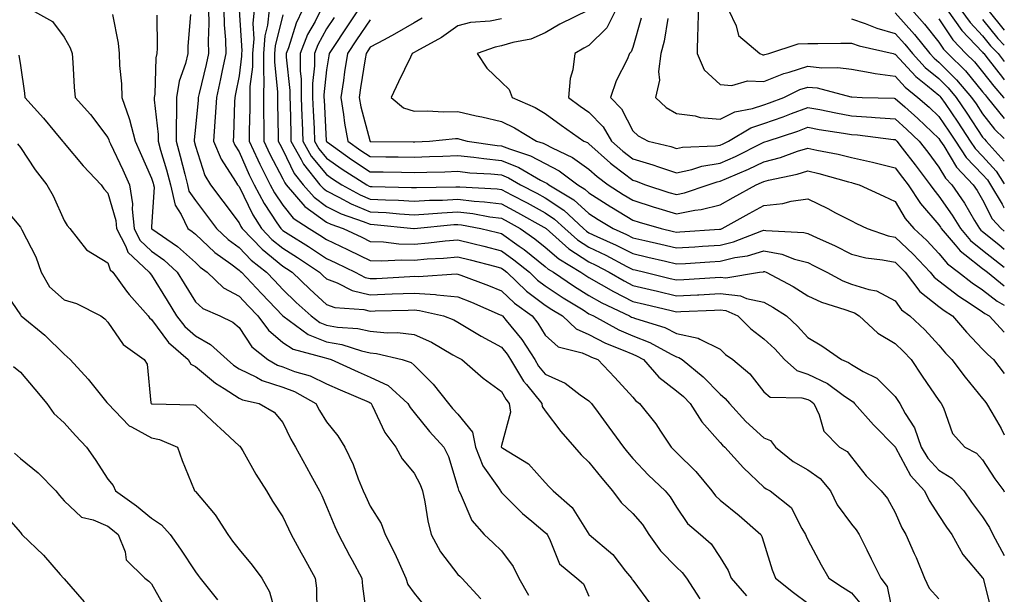
# Model space of a CAD drawing. Units: inches. Extents: x 1026563 to 1029203, y 7234538 to 7237178.
# Drawn here: x 1028978 to 1029203, y 7235158 to 7235290 of the extents above; entities that cross this region are included whole.
import ezdxf

# ---------------------------------------------------------------- set-up
doc = ezdxf.new("R2010")
doc.units = ezdxf.units.IN
doc.header["$MEASUREMENT"] = 0
doc.layers.add('Contour_10267234', color=7, linetype='Continuous', true_color=0x8f7a7d)

msp = doc.modelspace()

# ---------------------------------------------------------------- linework, layer by layer
at = {"layer": 'Contour_10267234'}
for points in [[(1028980.57, 7235291.92, 2947), (1028985.43, 7235289.29, 2947), (1028988.05, 7235285.7, 2947), (1028989.4, 7235283.27, 2947), (1028989.89, 7235281.92, 2947), (1028990.08, 7235279.9, 2947), (1028990.34, 7235274.21, 2947), (1028990.57, 7235271.92, 2947), (1028994.1, 7235267.98, 2947), (1028998.05, 7235262.77, 2947), (1028998.3, 7235262.17, 2947), (1028998.38, 7235261.92, 2947), (1028998.66, 7235261.31, 2947), (1029001.49, 7235255.36, 2947), (1029003.03, 7235251.92, 2947), (1029003.66, 7235247.53, 2947), (1029003.6, 7235246.37, 2947), (1029004.05, 7235241.92, 2947), (1029005.39, 7235239.27, 2947), (1029008.05, 7235236.73, 2947), (1029010.84, 7235234.72, 2947), (1029013.89, 7235231.92, 2947), (1029015.47, 7235229.35, 2947), (1029018.05, 7235225.15, 2947), (1029019.73, 7235223.6, 2947), (1029023.62, 7235221.92, 2947), (1029026.64, 7235220.51, 2947), (1029028.05, 7235219.25, 2947), (1029031, 7235214.88, 2947), (1029034.65, 7235211.92, 2947), (1029036.8, 7235210.67, 2947), (1029038.05, 7235210.25, 2947), (1029040.73, 7235209.25, 2947), (1029044.32, 7235208.19, 2947), (1029048.05, 7235206.37, 2947), (1029051.14, 7235205, 2947), (1029057.8, 7235202.17, 2947), (1029058.05, 7235202.07, 2947), (1029058.15, 7235202.02, 2947), (1029058.26, 7235201.92, 2947), (1029058.5, 7235201.47, 2947), (1029061.37, 7235195.24, 2947), (1029063.89, 7235191.92, 2947), (1029065.37, 7235189.24, 2947), (1029068.05, 7235185.95, 2947), (1029069.48, 7235183.34, 2947), (1029070, 7235181.92, 2947), (1029070.55, 7235179.43, 2947), (1029071.19, 7235175.06, 2947), (1029072, 7235171.92, 2947), (1029074.1, 7235167.96, 2947), (1029078.05, 7235162.78, 2947), (1029078.5, 7235162.37, 2947), (1029078.97, 7235161.92, 2947), (1029083.32, 7235157.2, 2947)], [(1028999.12, 7235290.85, 2948), (1029000.43, 7235284.3, 2948), (1029000.67, 7235281.92, 2948), (1029000.75, 7235279.22, 2948), (1029001.16, 7235275.03, 2948), (1029001.23, 7235271.92, 2948), (1029002.89, 7235267.08, 2948), (1029002.99, 7235266.86, 2948), (1029004.28, 7235261.92, 2948), (1029005.47, 7235259.34, 2948), (1029008.05, 7235253.42, 2948), (1029008.4, 7235252.26, 2948), (1029008.48, 7235251.92, 2948), (1029008.62, 7235251.35, 2948), (1029008.05, 7235242.29, 2948), (1029008.03, 7235241.94, 2948), (1029008.03, 7235241.91, 2948), (1029008.05, 7235241.9, 2948), (1029008.13, 7235241.84, 2948), (1029013.95, 7235237.83, 2948), (1029018.05, 7235234.11, 2948), (1029019.18, 7235233.05, 2948), (1029020.76, 7235231.92, 2948), (1029024.51, 7235228.38, 2948), (1029028.05, 7235226.44, 2948), (1029030.24, 7235224.12, 2948), (1029032.33, 7235221.92, 2948), (1029034.77, 7235218.63, 2948), (1029038.05, 7235215.83, 2948), (1029040.43, 7235214.29, 2948), (1029047.52, 7235212.45, 2948), (1029048.05, 7235212.23, 2948), (1029048.32, 7235212.18, 2948), (1029049.12, 7235211.92, 2948), (1029055.26, 7235209.14, 2948), (1029058.05, 7235207.93, 2948), (1029062.11, 7235205.98, 2948), (1029066.64, 7235201.92, 2948), (1029067.13, 7235201, 2948), (1029068.05, 7235199.87, 2948), (1029071.62, 7235195.48, 2948), (1029074.87, 7235191.92, 2948), (1029075.9, 7235189.76, 2948), (1029078.05, 7235182.68, 2948), (1029078.21, 7235182.07, 2948), (1029078.28, 7235181.92, 2948), (1029078.58, 7235181.4, 2948), (1029081.23, 7235175.1, 2948), (1029084.1, 7235171.92, 2948), (1029086.14, 7235170.02, 2948), (1029088.05, 7235168.21, 2948), (1029090.75, 7235164.62, 2948), (1029091.98, 7235161.92, 2948), (1029094.2, 7235158.08, 2948)], [(1029009.22, 7235290.74, 2949), (1029009.3, 7235283.17, 2949), (1029009.26, 7235281.92, 2949), (1029009.03, 7235280.94, 2949), (1029008.77, 7235272.63, 2949), (1029008.66, 7235271.92, 2949), (1029008.66, 7235271.32, 2949), (1029009.53, 7235263.4, 2949), (1029009.53, 7235261.92, 2949), (1029010.12, 7235259.85, 2949), (1029011.47, 7235255.35, 2949), (1029012.39, 7235251.92, 2949), (1029013.42, 7235247.28, 2949), (1029014.83, 7235245.13, 2949), (1029016.35, 7235241.92, 2949), (1029017.35, 7235241.23, 2949), (1029018.05, 7235240.59, 2949), (1029022.54, 7235236.4, 2949), (1029026.14, 7235233.83, 2949), (1029028.05, 7235232.42, 2949), (1029028.28, 7235232.16, 2949), (1029028.6, 7235231.92, 2949), (1029033.19, 7235227.06, 2949), (1029038.03, 7235221.95, 2949), (1029038.05, 7235221.92, 2949), (1029043.85, 7235217.71, 2949), (1029048.05, 7235216.03, 2949), (1029051.55, 7235215.42, 2949), (1029056.02, 7235213.95, 2949), (1029058.05, 7235213.49, 2949), (1029059.5, 7235213.36, 2949), (1029065.3, 7235211.92, 2949), (1029067.37, 7235211.24, 2949), (1029068.05, 7235210.65, 2949), (1029072.44, 7235206.32, 2949), (1029075.92, 7235201.92, 2949), (1029076.88, 7235200.75, 2949), (1029078.05, 7235199.48, 2949), (1029081.45, 7235195.33, 2949), (1029082.13, 7235191.92, 2949), (1029083.77, 7235187.64, 2949), (1029087.35, 7235182.62, 2949), (1029087.78, 7235181.92, 2949), (1029087.87, 7235181.74, 2949), (1029088.05, 7235181.56, 2949), (1029092.85, 7235176.73, 2949), (1029094.98, 7235174.99, 2949), (1029098.05, 7235172.42, 2949), (1029098.3, 7235172.18, 2949), (1029098.5, 7235171.92, 2949), (1029099.05, 7235170.91, 2949), (1029101.33, 7235165.2, 2949), (1029105.3, 7235161.92, 2949), (1029106.76, 7235160.63, 2949), (1029108.05, 7235157.79, 2949)], [(1029016.96, 7235290.83, 2950), (1029016.37, 7235283.6, 2950), (1029016.31, 7235281.92, 2950), (1029015.8, 7235279.67, 2950), (1029014.36, 7235275.6, 2950), (1029013.75, 7235271.92, 2950), (1029013.77, 7235267.64, 2950), (1029013.64, 7235266.33, 2950), (1029013.64, 7235261.92, 2950), (1029014.61, 7235258.48, 2950), (1029015.65, 7235254.32, 2950), (1029016.29, 7235251.92, 2950), (1029016.6, 7235250.47, 2950), (1029018.05, 7235248.31, 2950), (1029020.82, 7235244.69, 2950), (1029022.89, 7235241.92, 2950), (1029025.55, 7235239.42, 2950), (1029028.05, 7235237.56, 2950), (1029030.82, 7235234.69, 2950), (1029034.3, 7235231.92, 2950), (1029036.12, 7235229.99, 2950), (1029038.05, 7235227.96, 2950), (1029041.14, 7235225.01, 2950), (1029044.5, 7235221.92, 2950), (1029046.55, 7235220.43, 2950), (1029048.05, 7235219.82, 2950), (1029050.59, 7235219.38, 2950), (1029055.2, 7235219.08, 2950), (1029058.05, 7235218.43, 2950), (1029061.9, 7235218.07, 2950), (1029064.28, 7235218.15, 2950), (1029068.05, 7235217.69, 2950), (1029072.05, 7235215.92, 2950), (1029076.94, 7235213.03, 2950), (1029078.05, 7235212.43, 2950), (1029078.36, 7235212.24, 2950), (1029078.97, 7235211.92, 2950), (1029083.83, 7235207.7, 2950), (1029088.05, 7235204.66, 2950), (1029089.01, 7235202.88, 2950), (1029089.79, 7235201.92, 2950), (1029090.08, 7235199.89, 2950), (1029088.05, 7235192.28, 2950), (1029087.99, 7235191.99, 2950), (1029087.99, 7235191.92, 2950), (1029088.01, 7235191.88, 2950), (1029088.05, 7235191.83, 2950), (1029088.32, 7235191.64, 2950), (1029094.22, 7235188.08, 2950), (1029098.05, 7235183.81, 2950), (1029098.93, 7235182.8, 2950), (1029099.87, 7235181.92, 2950), (1029104.24, 7235178.12, 2950), (1029108.05, 7235171.97, 2950), (1029108.07, 7235171.94, 2950), (1029108.09, 7235171.92, 2950), (1029113.48, 7235167.35, 2950), (1029116.43, 7235163.55, 2950), (1029117.74, 7235161.92, 2950), (1029117.84, 7235161.71, 2950), (1029118.05, 7235161.45, 2950), (1029122.13, 7235156, 2950)], [(1029021.08, 7235291.92, 2951), (1029021.14, 7235288.83, 2951), (1029020.98, 7235284.84, 2951), (1029021.04, 7235281.92, 2951), (1029020.53, 7235279.45, 2951), (1029018.91, 7235272.78, 2951), (1029018.71, 7235271.92, 2951), (1029018.67, 7235271.3, 2951), (1029018.05, 7235265.07, 2951), (1029017.76, 7235262.22, 2951), (1029017.76, 7235261.92, 2951), (1029018.05, 7235260.75, 2951), (1029020.22, 7235254.08, 2951), (1029021.49, 7235251.92, 2951), (1029024.34, 7235248.2, 2951), (1029028.05, 7235243.2, 2951), (1029028.46, 7235242.34, 2951), (1029028.73, 7235241.92, 2951), (1029033.32, 7235237.19, 2951), (1029038.05, 7235233.32, 2951), (1029038.91, 7235232.78, 2951), (1029040.18, 7235231.92, 2951), (1029044.2, 7235228.08, 2951), (1029048.05, 7235224.53, 2951), (1029049.94, 7235223.82, 2951), (1029056.6, 7235223.36, 2951), (1029058.05, 7235223.01, 2951), (1029059.18, 7235223.06, 2951), (1029066.74, 7235223.23, 2951), (1029068.05, 7235223.29, 2951), (1029069.32, 7235223.2, 2951), (1029074.77, 7235221.92, 2951), (1029077.15, 7235221.01, 2951), (1029078.05, 7235220.52, 2951), (1029081.53, 7235218.45, 2951), (1029083.42, 7235217.28, 2951), (1029088.05, 7235214.75, 2951), (1029089.32, 7235213.2, 2951), (1029090.14, 7235211.92, 2951), (1029093.11, 7235206.98, 2951), (1029093.73, 7235206.24, 2951), (1029097.25, 7235201.92, 2951), (1029097.35, 7235201.23, 2951), (1029098.05, 7235200.2, 2951), (1029101.64, 7235195.52, 2951), (1029104.73, 7235191.92, 2951), (1029106.27, 7235190.14, 2951), (1029108.05, 7235188.47, 2951), (1029110.96, 7235184.84, 2951), (1029113.44, 7235181.92, 2951), (1029115.39, 7235179.26, 2951), (1029118.05, 7235176.75, 2951), (1029120.32, 7235174.18, 2951), (1029121.76, 7235171.92, 2951), (1029124.36, 7235168.22, 2951), (1029128.05, 7235164.45, 2951), (1029129.38, 7235163.25, 2951), (1029130.35, 7235161.92, 2951), (1029133.38, 7235157.24, 2951)], [(1029024.57, 7235291.92, 2952), (1029024.63, 7235288.51, 2952), (1029024.92, 7235285.04, 2952), (1029025, 7235281.92, 2952), (1029024.2, 7235278.07, 2952), (1029023.83, 7235276.13, 2952), (1029022.91, 7235271.92, 2952), (1029022.6, 7235267.36, 2952), (1029022.5, 7235266.38, 2952), (1029022.19, 7235261.92, 2952), (1029023.93, 7235257.8, 2952), (1029027.27, 7235252.7, 2952), (1029027.72, 7235251.92, 2952), (1029027.87, 7235251.73, 2952), (1029028.05, 7235251.49, 2952), (1029031.16, 7235245.04, 2952), (1029033.15, 7235241.92, 2952), (1029035.57, 7235239.43, 2952), (1029038.05, 7235237.4, 2952), (1029041.41, 7235235.28, 2952), (1029046.41, 7235231.92, 2952), (1029047.25, 7235231.12, 2952), (1029048.05, 7235230.38, 2952), (1029050.51, 7235229.46, 2952), (1029053.87, 7235227.74, 2952), (1029058.05, 7235226.74, 2952), (1029063.03, 7235226.94, 2952), (1029063.07, 7235226.94, 2952), (1029068.05, 7235227.13, 2952), (1029072.93, 7235226.79, 2952), (1029073.25, 7235226.71, 2952), (1029078.05, 7235226.26, 2952), (1029081.17, 7235225.05, 2952), (1029087.76, 7235222.21, 2952), (1029088.05, 7235222.1, 2952), (1029088.15, 7235222.01, 2952), (1029088.26, 7235221.92, 2952), (1029089.09, 7235220.88, 2952), (1029092.66, 7235216.53, 2952), (1029095.63, 7235211.92, 2952), (1029096.53, 7235210.41, 2952), (1029098.05, 7235208.61, 2952), (1029102.64, 7235206.52, 2952), (1029106.06, 7235203.91, 2952), (1029108.05, 7235202.52, 2952), (1029108.34, 7235202.21, 2952), (1029108.62, 7235201.92, 2952), (1029110.14, 7235199.82, 2952), (1029112.6, 7235196.48, 2952), (1029115.92, 7235191.92, 2952), (1029116.88, 7235190.74, 2952), (1029118.05, 7235189.35, 2952), (1029121.62, 7235185.49, 2952), (1029125.43, 7235181.92, 2952), (1029126.64, 7235180.51, 2952), (1029128.05, 7235178.16, 2952), (1029130.59, 7235174.45, 2952), (1029133.56, 7235171.92, 2952), (1029135.96, 7235169.82, 2952), (1029138.05, 7235166.7, 2952), (1029139.83, 7235163.7, 2952), (1029140.55, 7235161.92, 2952), (1029144.07, 7235157.93, 2952)], [(1029028.07, 7235291.91, 2953), (1029028.67, 7235282.55, 2953), (1029028.64, 7235281.92, 2953), (1029028.62, 7235281.34, 2953), (1029028.05, 7235276.87, 2953), (1029027.27, 7235272.7, 2953), (1029027.09, 7235271.92, 2953), (1029027.03, 7235270.9, 2953), (1029026.76, 7235263.21, 2953), (1029026.68, 7235261.92, 2953), (1029027.07, 7235260.95, 2953), (1029028.05, 7235259.47, 2953), (1029030.35, 7235254.21, 2953), (1029031.51, 7235251.92, 2953), (1029033.77, 7235247.64, 2953), (1029036.72, 7235243.24, 2953), (1029037.58, 7235241.92, 2953), (1029037.82, 7235241.68, 2953), (1029038.05, 7235241.48, 2953), (1029039.24, 7235240.73, 2953), (1029043.95, 7235237.81, 2953), (1029048.05, 7235235.08, 2953), (1029050.2, 7235234.07, 2953), (1029054.57, 7235231.92, 2953), (1029056.88, 7235230.75, 2953), (1029058.05, 7235230.46, 2953), (1029059.46, 7235230.52, 2953), (1029067.07, 7235230.95, 2953), (1029068.05, 7235230.99, 2953), (1029069.05, 7235230.92, 2953), (1029077.66, 7235231.54, 2953), (1029078.05, 7235231.5, 2953), (1029078.73, 7235231.24, 2953), (1029085.04, 7235228.91, 2953), (1029088.05, 7235227.67, 2953), (1029091, 7235224.87, 2953), (1029095.06, 7235221.92, 2953), (1029096.39, 7235220.26, 2953), (1029098.05, 7235217.51, 2953), (1029100.98, 7235214.85, 2953), (1029106.47, 7235213.49, 2953), (1029108.05, 7235212.8, 2953), (1029108.64, 7235212.51, 2953), (1029110.08, 7235211.92, 2953), (1029113.97, 7235207.84, 2953), (1029118.05, 7235203.33, 2953), (1029118.69, 7235202.57, 2953), (1029119.59, 7235201.92, 2953), (1029123.36, 7235197.22, 2953), (1029124.42, 7235195.55, 2953), (1029126.84, 7235191.92, 2953), (1029127.42, 7235191.3, 2953), (1029128.05, 7235190.71, 2953), (1029132.46, 7235186.33, 2953), (1029136.1, 7235181.92, 2953), (1029136.94, 7235180.8, 2953), (1029138.05, 7235179.81, 2953), (1029142.37, 7235176.24, 2953), (1029147.37, 7235171.92, 2953), (1029147.6, 7235171.47, 2953), (1029148.05, 7235170.05, 2953), (1029149.94, 7235163.82, 2953), (1029150.71, 7235161.92, 2953), (1029154.77, 7235158.64, 2953), (1029158.05, 7235156.25, 2953)], [(1029031.51, 7235291.92, 2954), (1029031.17, 7235288.8, 2954), (1029031.41, 7235285.27, 2954), (1029031.14, 7235281.92, 2954), (1029031.1, 7235278.86, 2954), (1029030.53, 7235274.4, 2954), (1029030.49, 7235271.92, 2954), (1029030.49, 7235269.48, 2954), (1029030.35, 7235264.22, 2954), (1029030.35, 7235261.92, 2954), (1029032.35, 7235257.62, 2954), (1029032.78, 7235256.65, 2954), (1029035.16, 7235251.92, 2954), (1029036.16, 7235250.04, 2954), (1029038.05, 7235247.22, 2954), (1029040.45, 7235244.31, 2954), (1029044.07, 7235241.92, 2954), (1029046.53, 7235240.4, 2954), (1029048.05, 7235239.38, 2954), (1029052.87, 7235237.1, 2954), (1029053.11, 7235236.99, 2954), (1029058.05, 7235234.6, 2954), (1029060.63, 7235234.5, 2954), (1029065.2, 7235234.77, 2954), (1029068.05, 7235234.67, 2954), (1029071.08, 7235234.95, 2954), (1029074.81, 7235235.17, 2954), (1029078.05, 7235235.47, 2954), (1029080.88, 7235234.76, 2954), (1029086.78, 7235233.2, 2954), (1029088.05, 7235232.87, 2954), (1029088.6, 7235232.48, 2954), (1029089.28, 7235231.92, 2954), (1029093.75, 7235227.62, 2954), (1029098.05, 7235224.39, 2954), (1029099.53, 7235223.4, 2954), (1029101.96, 7235221.92, 2954), (1029105.1, 7235218.96, 2954), (1029108.05, 7235217.66, 2954), (1029111.86, 7235215.72, 2954), (1029115.86, 7235214.11, 2954), (1029118.05, 7235213.14, 2954), (1029118.93, 7235212.8, 2954), (1029120.51, 7235211.92, 2954), (1029124.05, 7235207.93, 2954), (1029128.05, 7235204.82, 2954), (1029129.63, 7235203.5, 2954), (1029131.19, 7235201.92, 2954), (1029133.81, 7235197.67, 2954), (1029138.05, 7235192.94, 2954), (1029138.54, 7235192.4, 2954), (1029139.07, 7235191.92, 2954), (1029143.34, 7235187.21, 2954), (1029148.05, 7235182.75, 2954), (1029148.52, 7235182.38, 2954), (1029149.46, 7235181.92, 2954), (1029154.24, 7235178.12, 2954), (1029156.68, 7235173.28, 2954), (1029157.54, 7235171.92, 2954), (1029157.68, 7235171.55, 2954), (1029158.05, 7235170.68, 2954), (1029161.1, 7235164.98, 2954), (1029162.91, 7235161.92, 2954), (1029166.04, 7235159.91, 2954), (1029168.05, 7235158.58, 2954), (1029171.08, 7235154.94, 2954)], [(1029034.94, 7235291.92, 2955), (1029034.57, 7235288.44, 2955), (1029033.97, 7235286, 2955), (1029033.66, 7235281.92, 2955), (1029033.6, 7235277.47, 2955), (1029033.73, 7235276.25, 2955), (1029033.66, 7235271.92, 2955), (1029033.66, 7235267.54, 2955), (1029033.69, 7235266.28, 2955), (1029033.69, 7235261.92, 2955), (1029035.06, 7235258.94, 2955), (1029038.05, 7235253.31, 2955), (1029038.5, 7235252.37, 2955), (1029038.85, 7235251.92, 2955), (1029043.11, 7235246.98, 2955), (1029048.05, 7235243.38, 2955), (1029049.03, 7235242.89, 2955), (1029051.84, 7235241.92, 2955), (1029056.08, 7235239.94, 2955), (1029058.05, 7235238.98, 2955), (1029061.1, 7235238.87, 2955), (1029064.55, 7235238.42, 2955), (1029068.05, 7235238.32, 2955), (1029071.37, 7235238.61, 2955), (1029075.2, 7235239.07, 2955), (1029078.05, 7235239.33, 2955), (1029081.51, 7235238.46, 2955), (1029083.99, 7235237.86, 2955), (1029088.05, 7235236.81, 2955), (1029090.9, 7235234.78, 2955), (1029094.42, 7235231.92, 2955), (1029096.27, 7235230.14, 2955), (1029098.05, 7235228.8, 2955), (1029102.17, 7235226.05, 2955), (1029106.68, 7235223.29, 2955), (1029108.05, 7235222.44, 2955), (1029108.38, 7235222.25, 2955), (1029109.07, 7235221.92, 2955), (1029114.89, 7235218.75, 2955), (1029118.05, 7235217.34, 2955), (1029121.98, 7235215.84, 2955), (1029126.8, 7235213.17, 2955), (1029128.05, 7235212.55, 2955), (1029128.58, 7235212.44, 2955), (1029129.34, 7235211.92, 2955), (1029134.14, 7235208, 2955), (1029138.05, 7235204.05, 2955), (1029139.2, 7235203.07, 2955), (1029140.14, 7235201.92, 2955), (1029143.93, 7235197.8, 2955), (1029148.05, 7235194.07, 2955), (1029149.57, 7235193.43, 2955), (1029150.71, 7235191.92, 2955), (1029154.71, 7235188.59, 2955), (1029158.05, 7235186.71, 2955), (1029160.9, 7235184.77, 2955), (1029163.25, 7235181.92, 2955), (1029164.81, 7235178.69, 2955), (1029168.05, 7235174.3, 2955), (1029169.14, 7235173.01, 2955), (1029169.81, 7235171.92, 2955), (1029171.55, 7235168.43, 2955), (1029172.54, 7235166.4, 2955), (1029174.79, 7235161.92, 2955), (1029176.19, 7235160.05, 2955), (1029177.8, 7235152.18, 2955)], [(1029038.05, 7235290.76, 2956), (1029036.29, 7235283.68, 2956), (1029036.16, 7235281.92, 2956), (1029036.14, 7235280.01, 2956), (1029036.86, 7235273.12, 2956), (1029036.84, 7235271.92, 2956), (1029036.84, 7235270.7, 2956), (1029037.01, 7235262.95, 2956), (1029037.01, 7235261.92, 2956), (1029037.35, 7235261.22, 2956), (1029038.05, 7235259.89, 2956), (1029040.65, 7235254.51, 2956), (1029042.7, 7235251.92, 2956), (1029045.18, 7235249.05, 2956), (1029048.05, 7235246.96, 2956), (1029051.39, 7235245.27, 2956), (1029056.45, 7235243.53, 2956), (1029058.05, 7235242.88, 2956), (1029058.95, 7235242.83, 2956), (1029068.03, 7235241.95, 2956), (1029068.07, 7235241.95, 2956), (1029077.15, 7235242.82, 2956), (1029078.05, 7235242.87, 2956), (1029078.89, 7235242.77, 2956), (1029083.34, 7235241.92, 2956), (1029087.13, 7235241, 2956), (1029088.05, 7235240.77, 2956), (1029092.07, 7235237.89, 2956), (1029093.23, 7235237.1, 2956), (1029098.05, 7235233.22, 2956), (1029098.75, 7235232.61, 2956), (1029099.91, 7235231.92, 2956), (1029104.75, 7235228.63, 2956), (1029108.05, 7235226.57, 2956), (1029111.02, 7235224.89, 2956), (1029117.33, 7235221.92, 2956), (1029117.8, 7235221.67, 2956), (1029118.05, 7235221.55, 2956), (1029118.66, 7235221.32, 2956), (1029125.37, 7235219.24, 2956), (1029128.05, 7235217.94, 2956), (1029132.99, 7235216.86, 2956), (1029133.38, 7235216.59, 2956), (1029138.05, 7235214.3, 2956), (1029139.26, 7235213.12, 2956), (1029140.9, 7235211.92, 2956), (1029144.85, 7235208.71, 2956), (1029148.05, 7235204.55, 2956), (1029149.5, 7235203.37, 2956), (1029156.74, 7235203.22, 2956), (1029158.05, 7235202.81, 2956), (1029158.66, 7235202.52, 2956), (1029159.46, 7235201.92, 2956), (1029160.71, 7235199.27, 2956), (1029161.72, 7235195.6, 2956), (1029165.34, 7235191.92, 2956), (1029167.05, 7235190.93, 2956), (1029168.05, 7235189.63, 2956), (1029171.45, 7235185.32, 2956), (1029174.85, 7235181.92, 2956), (1029176.29, 7235180.16, 2956), (1029178.05, 7235176.95, 2956), (1029179.55, 7235173.42, 2956), (1029180.45, 7235171.92, 2956), (1029182.41, 7235167.57, 2956), (1029182.82, 7235166.69, 2956), (1029184.73, 7235161.92, 2956), (1029185.82, 7235159.68, 2956), (1029188.05, 7235157.25, 2956)], [(1029042.58, 7235291.92, 2957), (1029041.08, 7235288.88, 2957), (1029039.34, 7235283.21, 2957), (1029038.83, 7235281.92, 2957), (1029038.85, 7235281.13, 2957), (1029039.65, 7235273.52, 2957), (1029039.65, 7235271.92, 2957), (1029039.71, 7235270.26, 2957), (1029039.85, 7235263.72, 2957), (1029039.91, 7235261.92, 2957), (1029042.27, 7235257.69, 2957), (1029042.78, 7235256.65, 2957), (1029046.55, 7235251.92, 2957), (1029047.25, 7235251.12, 2957), (1029048.05, 7235250.52, 2957), (1029050.86, 7235249.11, 2957), (1029053.67, 7235247.54, 2957), (1029058.05, 7235245.76, 2957), (1029061.68, 7235245.55, 2957), (1029064.71, 7235245.26, 2957), (1029068.05, 7235245.06, 2957), (1029071.39, 7235245.25, 2957), (1029074.42, 7235245.54, 2957), (1029078.05, 7235245.74, 2957), (1029081.47, 7235245.35, 2957), (1029085.37, 7235244.61, 2957), (1029088.05, 7235244.25, 2957), (1029089.57, 7235243.44, 2957), (1029092.29, 7235241.92, 2957), (1029095.69, 7235239.56, 2957), (1029098.05, 7235237.66, 2957), (1029101.12, 7235235, 2957), (1029106.19, 7235231.92, 2957), (1029107.31, 7235231.17, 2957), (1029108.05, 7235230.7, 2957), (1029110.86, 7235229.12, 2957), (1029113.62, 7235227.49, 2957), (1029118.05, 7235225.26, 2957), (1029120.75, 7235224.62, 2957), (1029126.8, 7235223.16, 2957), (1029128.05, 7235222.87, 2957), (1029129.05, 7235222.92, 2957), (1029136.74, 7235223.23, 2957), (1029138.05, 7235223.31, 2957), (1029139.3, 7235223.17, 2957), (1029142.05, 7235221.92, 2957), (1029145.08, 7235218.95, 2957), (1029148.05, 7235216.7, 2957), (1029150.55, 7235214.41, 2957), (1029152.78, 7235211.92, 2957), (1029155.55, 7235209.42, 2957), (1029158.05, 7235208.63, 2957), (1029162.58, 7235206.45, 2957), (1029166.19, 7235203.78, 2957), (1029168.05, 7235202.51, 2957), (1029168.42, 7235202.28, 2957), (1029168.77, 7235201.92, 2957), (1029173.11, 7235196.98, 2957), (1029178.05, 7235191.96, 2957), (1029178.07, 7235191.94, 2957), (1029178.07, 7235191.92, 2957), (1029178.11, 7235191.86, 2957), (1029181.59, 7235185.46, 2957), (1029184.77, 7235181.92, 2957), (1029185.82, 7235179.7, 2957), (1029188.05, 7235176.24, 2957), (1029189.75, 7235173.62, 2957), (1029191.04, 7235171.92, 2957), (1029193.5, 7235167.38, 2957), (1029198.05, 7235162.05, 2957), (1029198.09, 7235161.97, 2957), (1029198.13, 7235161.92, 2957), (1029198.15, 7235161.83, 2957), (1029200.14, 7235154, 2957)], [(1029046.72, 7235291.92, 2958), (1029045.41, 7235289.27, 2958), (1029043.71, 7235286.26, 2958), (1029042.05, 7235281.92, 2958), (1029042.05, 7235277.91, 2958), (1029042.25, 7235276.12, 2958), (1029042.25, 7235271.92, 2958), (1029042.42, 7235267.55, 2958), (1029042.44, 7235266.31, 2958), (1029042.6, 7235261.92, 2958), (1029044.55, 7235258.43, 2958), (1029048.05, 7235254.24, 2958), (1029049.4, 7235253.28, 2958), (1029051.55, 7235251.92, 2958), (1029055.73, 7235249.59, 2958), (1029058.05, 7235248.64, 2958), (1029061.53, 7235248.44, 2958), (1029064.51, 7235248.39, 2958), (1029068.05, 7235248.18, 2958), (1029071.59, 7235248.38, 2958), (1029074.55, 7235248.42, 2958), (1029078.05, 7235248.61, 2958), (1029081.78, 7235248.18, 2958), (1029084.18, 7235248.05, 2958), (1029088.05, 7235247.55, 2958), (1029091.72, 7235245.59, 2958), (1029097.74, 7235242.23, 2958), (1029098.05, 7235242.06, 2958), (1029098.13, 7235242.01, 2958), (1029098.23, 7235241.92, 2958), (1029103.44, 7235237.3, 2958), (1029108.05, 7235234.27, 2958), (1029109.65, 7235233.52, 2958), (1029112.68, 7235231.92, 2958), (1029116.06, 7235229.92, 2958), (1029118.05, 7235228.92, 2958), (1029122, 7235227.97, 2958), (1029123.69, 7235227.56, 2958), (1029128.05, 7235226.52, 2958), (1029132.89, 7235226.77, 2958), (1029133.19, 7235226.78, 2958), (1029138.05, 7235227.05, 2958), (1029142.66, 7235226.54, 2958), (1029144.07, 7235225.9, 2958), (1029148.05, 7235225.07, 2958), (1029150.08, 7235223.94, 2958), (1029153.17, 7235221.92, 2958), (1029155.73, 7235219.6, 2958), (1029158.05, 7235216.97, 2958), (1029161.25, 7235215.12, 2958), (1029165.75, 7235211.92, 2958), (1029167.41, 7235211.28, 2958), (1029168.05, 7235210.84, 2958), (1029170.73, 7235209.24, 2958), (1029173.83, 7235207.71, 2958), (1029178.05, 7235203.48, 2958), (1029178.67, 7235202.55, 2958), (1029179.1, 7235201.92, 2958), (1029180.35, 7235199.62, 2958), (1029182.48, 7235196.34, 2958), (1029183.99, 7235191.92, 2958), (1029185.53, 7235189.41, 2958), (1029188.05, 7235186.67, 2958), (1029190.98, 7235184.85, 2958), (1029193.73, 7235181.92, 2958), (1029195.47, 7235179.33, 2958), (1029198.05, 7235175.98, 2958), (1029199.63, 7235173.51, 2958), (1029200.41, 7235171.92, 2958), (1029203, 7235167.13, 2958)], [(1029049.79, 7235290.18, 2959), (1029048.05, 7235287.55, 2959), (1029046.04, 7235283.93, 2959), (1029045.26, 7235281.92, 2959), (1029045.28, 7235279.14, 2959), (1029044.85, 7235275.11, 2959), (1029044.87, 7235271.92, 2959), (1029044.98, 7235268.84, 2959), (1029045.2, 7235264.77, 2959), (1029045.3, 7235261.92, 2959), (1029046.29, 7235260.16, 2959), (1029048.05, 7235258.04, 2959), (1029051.62, 7235255.49, 2959), (1029057.25, 7235251.92, 2959), (1029057.76, 7235251.64, 2959), (1029058.05, 7235251.52, 2959), (1029058.48, 7235251.49, 2959), (1029067.46, 7235251.33, 2959), (1029068.05, 7235251.3, 2959), (1029068.64, 7235251.33, 2959), (1029077.58, 7235251.46, 2959), (1029078.05, 7235251.48, 2959), (1029078.54, 7235251.42, 2959), (1029087.09, 7235250.96, 2959), (1029088.05, 7235250.84, 2959), (1029090.35, 7235249.62, 2959), (1029093.89, 7235247.77, 2959), (1029098.05, 7235245.48, 2959), (1029100.2, 7235244.07, 2959), (1029102.52, 7235241.92, 2959), (1029105.45, 7235239.32, 2959), (1029108.05, 7235237.62, 2959), (1029111.92, 7235235.8, 2959), (1029116.7, 7235233.26, 2959), (1029118.05, 7235232.57, 2959), (1029118.58, 7235232.45, 2959), (1029120.78, 7235231.92, 2959), (1029126.64, 7235230.51, 2959), (1029128.05, 7235230.17, 2959), (1029129.71, 7235230.26, 2959), (1029136.86, 7235230.72, 2959), (1029138.05, 7235230.79, 2959), (1029139.32, 7235230.65, 2959), (1029147.05, 7235231.92, 2959), (1029147.93, 7235232.04, 2959), (1029148.05, 7235232.08, 2959), (1029148.19, 7235232.06, 2959), (1029148.52, 7235231.92, 2959), (1029154.75, 7235228.62, 2959), (1029158.05, 7235226.53, 2959), (1029161.17, 7235225.05, 2959), (1029166.57, 7235223.41, 2959), (1029168.05, 7235222.85, 2959), (1029168.75, 7235222.62, 2959), (1029169.81, 7235221.92, 2959), (1029174.1, 7235217.97, 2959), (1029178.05, 7235215.61, 2959), (1029179.94, 7235213.81, 2959), (1029181.7, 7235211.92, 2959), (1029184.24, 7235208.11, 2959), (1029188.05, 7235202.58, 2959), (1029188.32, 7235202.2, 2959), (1029188.56, 7235201.92, 2959), (1029189.09, 7235200.88, 2959), (1029191.17, 7235195.05, 2959), (1029193.95, 7235191.92, 2959), (1029196.64, 7235190.52, 2959), (1029198.05, 7235189, 2959), (1029200.8, 7235184.68, 2959), (1029202.87, 7235181.92, 2959), (1029203, 7235181.71, 2959)], [(1029055.28, 7235291.92, 2960), (1029052.37, 7235287.6, 2960), (1029049.71, 7235283.57, 2960), (1029048.62, 7235281.92, 2960), (1029048.54, 7235281.44, 2960), (1029048.05, 7235278.21, 2960), (1029047.46, 7235272.51, 2960), (1029047.46, 7235271.92, 2960), (1029047.48, 7235271.35, 2960), (1029047.99, 7235261.97, 2960), (1029047.99, 7235261.92, 2960), (1029048.01, 7235261.89, 2960), (1029048.05, 7235261.85, 2960), (1029048.3, 7235261.67, 2960), (1029053.79, 7235257.67, 2960), (1029058.05, 7235254.91, 2960), (1029061, 7235254.86, 2960), (1029065.2, 7235254.77, 2960), (1029068.05, 7235254.73, 2960), (1029070.96, 7235254.82, 2960), (1029075.08, 7235254.89, 2960), (1029078.05, 7235255, 2960), (1029080.82, 7235254.69, 2960), (1029085.57, 7235254.41, 2960), (1029088.05, 7235254.17, 2960), (1029089.65, 7235253.52, 2960), (1029092.39, 7235251.92, 2960), (1029096.1, 7235249.98, 2960), (1029098.05, 7235248.9, 2960), (1029102.27, 7235246.14, 2960), (1029106.82, 7235241.92, 2960), (1029107.46, 7235241.34, 2960), (1029108.05, 7235240.96, 2960), (1029109.85, 7235240.11, 2960), (1029114.26, 7235238.13, 2960), (1029118.05, 7235236.2, 2960), (1029121.51, 7235235.38, 2960), (1029125.57, 7235234.41, 2960), (1029128.05, 7235233.81, 2960), (1029130.08, 7235233.95, 2960), (1029135.67, 7235234.31, 2960), (1029138.05, 7235234.47, 2960), (1029141.39, 7235235.26, 2960), (1029144.3, 7235235.67, 2960), (1029148.05, 7235236.82, 2960), (1029152.17, 7235236.03, 2960), (1029155.06, 7235234.9, 2960), (1029158.05, 7235234.11, 2960), (1029159.55, 7235233.41, 2960), (1029162.42, 7235231.92, 2960), (1029166.1, 7235229.96, 2960), (1029168.05, 7235229.22, 2960), (1029172.01, 7235227.95, 2960), (1029173.81, 7235227.69, 2960), (1029178.05, 7235225.37, 2960), (1029179.46, 7235223.33, 2960), (1029181.41, 7235221.92, 2960), (1029184.83, 7235218.71, 2960), (1029188.05, 7235215.2, 2960), (1029189.55, 7235213.41, 2960), (1029190.98, 7235211.92, 2960), (1029194.03, 7235207.89, 2960), (1029198.05, 7235203.07, 2960), (1029198.56, 7235202.43, 2960), (1029198.95, 7235201.92, 2960), (1029200.12, 7235199.86, 2960), (1029202.31, 7235196.18, 2960), (1029203, 7235194.74, 2960)], [(1029069.92, 7235290.04, 2962), (1029068.05, 7235288.93, 2962), (1029063.62, 7235286.35, 2962), (1029061.23, 7235285.1, 2962), (1029058.05, 7235283.38, 2962), (1029057.46, 7235282.52, 2962), (1029057.07, 7235281.92, 2962), (1029056.9, 7235280.76, 2962), (1029055.84, 7235274.12, 2962), (1029055.51, 7235271.92, 2962), (1029055.86, 7235269.74, 2962), (1029057.91, 7235262.06, 2962), (1029057.93, 7235261.92, 2962), (1029058.01, 7235261.87, 2962), (1029058.05, 7235261.84, 2962), (1029058.13, 7235261.84, 2962), (1029067.87, 7235261.75, 2962), (1029068.05, 7235261.75, 2962), (1029068.21, 7235261.75, 2962), (1029071.57, 7235261.92, 2962), (1029077.5, 7235262.47, 2962), (1029078.05, 7235262.47, 2962), (1029078.5, 7235262.37, 2962), (1029080.2, 7235261.92, 2962), (1029087.07, 7235260.93, 2962), (1029088.05, 7235260.84, 2962), (1029089.85, 7235260.11, 2962), (1029094.69, 7235258.57, 2962), (1029098.05, 7235256.81, 2962), (1029101.23, 7235255.1, 2962), (1029105.47, 7235251.92, 2962), (1029107.07, 7235250.95, 2962), (1029108.05, 7235250.06, 2962), (1029113.03, 7235246.89, 2962), (1029113.17, 7235246.81, 2962), (1029118.05, 7235243.83, 2962), (1029119.51, 7235243.38, 2962), (1029124.53, 7235241.92, 2962), (1029127.39, 7235241.25, 2962), (1029128.05, 7235241.09, 2962), (1029128.83, 7235241.14, 2962), (1029137.89, 7235241.76, 2962), (1029138.05, 7235241.77, 2962), (1029138.17, 7235241.8, 2962), (1029138.46, 7235241.92, 2962), (1029144.65, 7235245.32, 2962), (1029148.05, 7235247.2, 2962), (1029152.37, 7235247.61, 2962), (1029154.3, 7235248.18, 2962), (1029158.05, 7235248.69, 2962), (1029162.64, 7235246.51, 2962), (1029164.44, 7235245.53, 2962), (1029168.05, 7235243.65, 2962), (1029169.22, 7235243.1, 2962), (1029171.62, 7235241.92, 2962), (1029176.41, 7235240.28, 2962), (1029178.05, 7235239.94, 2962), (1029182.19, 7235236.06, 2962), (1029186.08, 7235231.92, 2962), (1029186.94, 7235230.8, 2962), (1029188.05, 7235229.92, 2962), (1029192.58, 7235226.44, 2962), (1029195.22, 7235224.76, 2962), (1029198.05, 7235222.88, 2962), (1029198.58, 7235222.46, 2962), (1029199.55, 7235221.92, 2962), (1029203, 7235218.22, 2962)], [(1029088.05, 7235289.86, 2963), (1029085.49, 7235289.36, 2963), (1029080.98, 7235289, 2963), (1029078.05, 7235288.25, 2963), (1029074.34, 7235285.62, 2963), (1029068.62, 7235282.48, 2963), (1029068.05, 7235282.15, 2963), (1029067.89, 7235282.07, 2963), (1029067.62, 7235281.92, 2963), (1029067.23, 7235281.1, 2963), (1029064.48, 7235275.48, 2963), (1029062.82, 7235271.92, 2963), (1029065.67, 7235269.53, 2963), (1029068.05, 7235268.79, 2963), (1029071.12, 7235268.84, 2963), (1029074.75, 7235268.63, 2963), (1029078.05, 7235268.68, 2963), (1029082.25, 7235267.71, 2963), (1029083.58, 7235267.45, 2963), (1029088.05, 7235266.36, 2963), (1029091.04, 7235264.91, 2963), (1029096.06, 7235261.92, 2963), (1029097.56, 7235261.44, 2963), (1029098.05, 7235261.19, 2963), (1029099.63, 7235260.35, 2963), (1029104.28, 7235258.15, 2963), (1029108.05, 7235255.47, 2963), (1029109.91, 7235253.79, 2963), (1029112.42, 7235251.92, 2963), (1029115.84, 7235249.71, 2963), (1029118.05, 7235248.37, 2963), (1029122.95, 7235246.83, 2963), (1029123.23, 7235246.75, 2963), (1029128.05, 7235245.3, 2963), (1029132.25, 7235246.12, 2963), (1029133.71, 7235246.26, 2963), (1029138.05, 7235247.36, 2963), (1029141, 7235248.98, 2963), (1029146.27, 7235251.92, 2963), (1029147.52, 7235252.45, 2963), (1029148.05, 7235252.7, 2963), (1029149.12, 7235252.98, 2963), (1029155.63, 7235254.34, 2963), (1029158.05, 7235255.08, 2963), (1029160.63, 7235254.51, 2963), (1029167.39, 7235252.57, 2963), (1029168.05, 7235252.41, 2963), (1029168.46, 7235252.32, 2963), (1029169.79, 7235251.92, 2963), (1029175.47, 7235249.34, 2963), (1029178.05, 7235248.09, 2963), (1029180.37, 7235244.24, 2963), (1029182.35, 7235241.92, 2963), (1029185.3, 7235239.17, 2963), (1029188.05, 7235236.22, 2963), (1029189.98, 7235233.85, 2963), (1029192.56, 7235231.92, 2963), (1029195.63, 7235229.51, 2963), (1029198.05, 7235227.91, 2963), (1029201.39, 7235225.27, 2963), (1029203, 7235224.38, 2963)], [(1029107.95, 7235291.82, 2964), (1029101.35, 7235288.62, 2964), (1029098.05, 7235286.7, 2964), (1029094.77, 7235285.19, 2964), (1029090.61, 7235284.48, 2964), (1029088.05, 7235283.69, 2964), (1029086.57, 7235283.4, 2964), (1029082.46, 7235281.92, 2964), (1029084.71, 7235278.58, 2964), (1029088.05, 7235275.41, 2964), (1029089.81, 7235273.68, 2964), (1029090.47, 7235271.92, 2964), (1029095.71, 7235269.58, 2964), (1029098.05, 7235268.26, 2964), (1029101.72, 7235265.58, 2964), (1029106.9, 7235261.92, 2964), (1029107.68, 7235261.56, 2964), (1029108.05, 7235261.3, 2964), (1029112.95, 7235256.83, 2964), (1029113.64, 7235256.33, 2964), (1029118.05, 7235252.97, 2964), (1029118.87, 7235252.73, 2964), (1029121, 7235251.92, 2964), (1029126.31, 7235250.19, 2964), (1029128.05, 7235249.66, 2964), (1029129.92, 7235250.04, 2964), (1029135.32, 7235251.92, 2964), (1029137.37, 7235252.6, 2964), (1029138.05, 7235252.72, 2964), (1029139.5, 7235253.37, 2964), (1029144.5, 7235255.47, 2964), (1029148.05, 7235257.18, 2964), (1029151.8, 7235258.18, 2964), (1029155.73, 7235259.6, 2964), (1029158.05, 7235260.31, 2964), (1029160.12, 7235259.84, 2964), (1029165.04, 7235258.91, 2964), (1029168.05, 7235258.16, 2964), (1029172.87, 7235257.11, 2964), (1029173.19, 7235257.05, 2964), (1029178.05, 7235255.83, 2964), (1029179.75, 7235253.62, 2964), (1029181.04, 7235251.92, 2964), (1029183.81, 7235247.67, 2964), (1029188.05, 7235242.76, 2964), (1029188.4, 7235242.26, 2964), (1029188.6, 7235241.92, 2964), (1029191.74, 7235238.22, 2964), (1029192.91, 7235236.78, 2964), (1029193.97, 7235236.01, 2964), (1029198.05, 7235232.77, 2964), (1029198.52, 7235232.39, 2964), (1029199.12, 7235231.92, 2964), (1029203, 7235228.77, 2964)], [(1029114.22, 7235291.92, 2965), (1029112.13, 7235287.84, 2965), (1029108.05, 7235283.76, 2965), (1029106.84, 7235283.13, 2965), (1029104.85, 7235281.92, 2965), (1029104.34, 7235278.2, 2965), (1029103.77, 7235276.2, 2965), (1029103.34, 7235271.92, 2965), (1029106.06, 7235269.93, 2965), (1029108.05, 7235268.51, 2965), (1029111.27, 7235265.15, 2965), (1029113.23, 7235261.92, 2965), (1029115.75, 7235259.62, 2965), (1029118.05, 7235257.86, 2965), (1029122.64, 7235256.51, 2965), (1029123.97, 7235256, 2965), (1029128.05, 7235254.63, 2965), (1029131.53, 7235255.4, 2965), (1029133.81, 7235256.16, 2965), (1029138.05, 7235256.85, 2965), (1029141.55, 7235258.41, 2965), (1029147.58, 7235261.44, 2965), (1029148.05, 7235261.68, 2965), (1029148.25, 7235261.72, 2965), (1029148.79, 7235261.92, 2965), (1029155.76, 7235264.21, 2965), (1029158.05, 7235265.07, 2965), (1029160.71, 7235264.58, 2965), (1029166.23, 7235263.73, 2965), (1029168.05, 7235263.4, 2965), (1029169.44, 7235263.31, 2965), (1029177.68, 7235262.3, 2965), (1029178.05, 7235262.27, 2965), (1029178.23, 7235262.11, 2965), (1029178.42, 7235261.92, 2965), (1029179.67, 7235260.3, 2965), (1029182.62, 7235256.48, 2965), (1029186.08, 7235251.92, 2965), (1029186.86, 7235250.73, 2965), (1029188.05, 7235249.35, 2965), (1029191.1, 7235244.98, 2965), (1029192.97, 7235241.92, 2965), (1029195.3, 7235239.17, 2965), (1029198.05, 7235237, 2965), (1029200.86, 7235234.72, 2965), (1029203, 7235233.07, 2965)], [(1029119.94, 7235290.03, 2966), (1029118.05, 7235283.34, 2966), (1029117.68, 7235282.29, 2966), (1029117.31, 7235281.92, 2966), (1029116.74, 7235280.6, 2966), (1029114.24, 7235275.73, 2966), (1029112.97, 7235271.92, 2966), (1029115.45, 7235269.31, 2966), (1029118.05, 7235264.23, 2966), (1029119.26, 7235263.13, 2966), (1029121.59, 7235261.92, 2966), (1029126.78, 7235260.64, 2966), (1029128.05, 7235260.21, 2966), (1029129.46, 7235260.52, 2966), (1029136.94, 7235260.81, 2966), (1029138.05, 7235260.99, 2966), (1029138.69, 7235261.28, 2966), (1029139.96, 7235261.92, 2966), (1029145.02, 7235264.95, 2966), (1029148.05, 7235265.93, 2966), (1029152.48, 7235267.49, 2966), (1029154.38, 7235268.25, 2966), (1029158.05, 7235269.63, 2966), (1029160.86, 7235269.11, 2966), (1029164.46, 7235268.34, 2966), (1029168.05, 7235267.7, 2966), (1029172.6, 7235267.37, 2966), (1029173.48, 7235267.34, 2966), (1029178.05, 7235266.98, 2966), (1029180.73, 7235264.6, 2966), (1029183.52, 7235261.92, 2966), (1029185.49, 7235259.36, 2966), (1029188.05, 7235255.98, 2966), (1029189.57, 7235253.44, 2966), (1029191.02, 7235251.92, 2966), (1029193.87, 7235247.74, 2966), (1029196.19, 7235243.78, 2966), (1029197.33, 7235241.92, 2966), (1029197.66, 7235241.53, 2966), (1029198.05, 7235241.22, 2966), (1029201.74, 7235238.24, 2966), (1029203, 7235237.21, 2966)], [(1029126.1, 7235289.96, 2967), (1029125.2, 7235284.77, 2967), (1029124.51, 7235281.92, 2967), (1029123.97, 7235277.84, 2967), (1029124.14, 7235275.83, 2967), (1029123.25, 7235271.92, 2967), (1029125.73, 7235269.61, 2967), (1029128.05, 7235268.21, 2967), (1029132.31, 7235267.66, 2967), (1029133.48, 7235267.34, 2967), (1029138.05, 7235266.92, 2967), (1029141.39, 7235268.58, 2967), (1029145.45, 7235269.33, 2967), (1029148.05, 7235270.17, 2967), (1029149.34, 7235270.63, 2967), (1029152.56, 7235271.92, 2967), (1029156.25, 7235273.72, 2967), (1029158.05, 7235274.28, 2967), (1029160.2, 7235274.07, 2967), (1029167.93, 7235272.04, 2967), (1029168.05, 7235272.02, 2967), (1029168.13, 7235272.01, 2967), (1029170.49, 7235271.92, 2967), (1029177.84, 7235271.71, 2967), (1029178.05, 7235271.69, 2967), (1029180.22, 7235269.75, 2967), (1029183.23, 7235267.09, 2967), (1029188.05, 7235262.48, 2967), (1029188.28, 7235262.14, 2967), (1029188.42, 7235261.92, 2967), (1029189.14, 7235260.82, 2967), (1029192.07, 7235255.95, 2967), (1029195.9, 7235251.92, 2967), (1029196.78, 7235250.64, 2967), (1029198.05, 7235248.46, 2967), (1029200.24, 7235244.12, 2967), (1029202.29, 7235241.92, 2967), (1029203, 7235241.34, 2967)], [(1029133.01, 7235291.92, 2968), (1029132.95, 7235287.02, 2968), (1029132.89, 7235286.76, 2968), (1029132.8, 7235281.92, 2968), (1029134.36, 7235278.23, 2968), (1029138.05, 7235274.87, 2968), (1029140.73, 7235274.61, 2968), (1029144.3, 7235275.68, 2968), (1029148.05, 7235275.51, 2968), (1029152.58, 7235277.38, 2968), (1029153.79, 7235277.66, 2968), (1029158.05, 7235279.02, 2968), (1029161.27, 7235278.69, 2968), (1029164.91, 7235278.78, 2968), (1029168.05, 7235278.34, 2968), (1029172.33, 7235277.63, 2968), (1029173.48, 7235277.34, 2968), (1029178.05, 7235276.73, 2968), (1029180.35, 7235274.22, 2968), (1029183.26, 7235271.92, 2968), (1029185.8, 7235269.67, 2968), (1029188.05, 7235267.52, 2968), (1029190.34, 7235264.2, 2968), (1029191.82, 7235261.92, 2968), (1029194.3, 7235258.17, 2968), (1029198.05, 7235254.26, 2968), (1029199.18, 7235253.04, 2968), (1029199.87, 7235251.92, 2968), (1029202.52, 7235247.45, 2968), (1029202.87, 7235246.74, 2968), (1029203, 7235246.61, 2968)], [(1029139.96, 7235291.92, 2969), (1029141.66, 7235288.3, 2969), (1029142.23, 7235286.09, 2969), (1029147.07, 7235281.92, 2969), (1029147.76, 7235281.63, 2969), (1029148.05, 7235281.62, 2969), (1029148.26, 7235281.71, 2969), (1029149.2, 7235281.92, 2969), (1029155.84, 7235284.13, 2969), (1029158.05, 7235284.22, 2969), (1029160.34, 7235284.21, 2969), (1029165.63, 7235284.34, 2969), (1029168.05, 7235284.33, 2969), (1029169.85, 7235283.72, 2969), (1029177.56, 7235281.92, 2969), (1029177.95, 7235281.82, 2969), (1029178.05, 7235281.8, 2969), (1029182.78, 7235276.65, 2969), (1029185.41, 7235274.57, 2969), (1029188.05, 7235272.41, 2969), (1029188.28, 7235272.16, 2969), (1029188.5, 7235271.92, 2969), (1029189.46, 7235270.51, 2969), (1029192.39, 7235266.25, 2969), (1029195.22, 7235261.92, 2969), (1029196.35, 7235260.22, 2969), (1029198.05, 7235258.44, 2969), (1029201.17, 7235255.05, 2969), (1029203, 7235252.1, 2969)], [(1029168.05, 7235289.89, 2970), (1029171.16, 7235288.82, 2970), (1029173.87, 7235287.74, 2970), (1029178.05, 7235286.53, 2970), (1029180.24, 7235284.1, 2970), (1029181.98, 7235281.92, 2970), (1029184.91, 7235278.77, 2970), (1029188.05, 7235276.2, 2970), (1029190.2, 7235274.06, 2970), (1029192.01, 7235271.92, 2970), (1029194.46, 7235268.33, 2970), (1029198.05, 7235262.82, 2970), (1029198.44, 7235262.32, 2970), (1029198.85, 7235261.92, 2970), (1029203, 7235257.34, 2970)], [(1029178.05, 7235291.24, 2971), (1029182.46, 7235286.32, 2971), (1029186, 7235281.92, 2971), (1029186.98, 7235280.86, 2971), (1029188.05, 7235279.98, 2971), (1029192.09, 7235275.96, 2971), (1029195.53, 7235271.92, 2971), (1029196.55, 7235270.42, 2971), (1029198.05, 7235268.12, 2971), (1029200.78, 7235264.65, 2971), (1029203, 7235262.5, 2971)], [(1029181.86, 7235291.92, 2972), (1029184.77, 7235288.65, 2972), (1029188.05, 7235284.52, 2972), (1029189.09, 7235282.96, 2972), (1029190.08, 7235281.92, 2972), (1029194.09, 7235277.95, 2972), (1029198.05, 7235273.2, 2972), (1029198.62, 7235272.48, 2972), (1029199.1, 7235271.92, 2972), (1029203, 7235267.11, 2972)], [(1029188.05, 7235289.85, 2973), (1029191.23, 7235285.1, 2973), (1029194.24, 7235281.92, 2973), (1029196.16, 7235280.03, 2973), (1029198.05, 7235277.75, 2973), (1029200.59, 7235274.45, 2973), (1029202.84, 7235271.92, 2973), (1029203, 7235271.72, 2973)], [(1029189.96, 7235291.92, 2974), (1029193.32, 7235287.19, 2974), (1029198.05, 7235282.23, 2974), (1029198.19, 7235282.06, 2974), (1029198.32, 7235281.92, 2974), (1029199.3, 7235280.66, 2974), (1029202.56, 7235276.42, 2974), (1029203, 7235275.93, 2974)], [(1029193.09, 7235291.92, 2975), (1029195.16, 7235289.03, 2975), (1029198.05, 7235285.99, 2975), (1029199.87, 7235283.73, 2975), (1029201.6, 7235281.92, 2975), (1029203, 7235280.13, 2975)], [(1029198.05, 7235289.74, 2976), (1029201.53, 7235285.41, 2976), (1029203, 7235283.87, 2976)], [(1029199.22, 7235291.92, 2977), (1029203, 7235287.29, 2977)], [(1029058.05, 7235289.68, 2961), (1029054.91, 7235285.05, 2961), (1029052.84, 7235281.92, 2961), (1029052.19, 7235277.77, 2961), (1029051.9, 7235275.77, 2961), (1029051.31, 7235271.92, 2961), (1029051.96, 7235268.01, 2961), (1029052.15, 7235266.01, 2961), (1029052.95, 7235261.92, 2961), (1029055.9, 7235259.77, 2961), (1029058.05, 7235258.38, 2961), (1029061.64, 7235258.32, 2961), (1029064.42, 7235258.3, 2961), (1029068.05, 7235258.24, 2961), (1029071.62, 7235258.36, 2961), (1029074.63, 7235258.5, 2961), (1029078.05, 7235258.62, 2961), (1029081.74, 7235258.22, 2961), (1029084.03, 7235257.9, 2961), (1029088.05, 7235257.5, 2961), (1029092.03, 7235255.9, 2961), (1029096.96, 7235253.01, 2961), (1029098.05, 7235252.44, 2961), (1029098.38, 7235252.26, 2961), (1029098.83, 7235251.92, 2961), (1029104.59, 7235248.46, 2961), (1029108.05, 7235245.32, 2961), (1029110.12, 7235243.99, 2961), (1029113.58, 7235241.92, 2961), (1029116.66, 7235240.53, 2961), (1029118.05, 7235239.82, 2961), (1029120.8, 7235239.18, 2961), (1029124.44, 7235238.32, 2961), (1029128.05, 7235237.46, 2961), (1029132.23, 7235237.73, 2961), (1029133.99, 7235237.85, 2961), (1029138.05, 7235238.12, 2961), (1029141.12, 7235238.85, 2961), (1029147.54, 7235241.41, 2961), (1029148.05, 7235241.57, 2961), (1029148.48, 7235241.49, 2961), (1029157.13, 7235240.99, 2961), (1029158.05, 7235240.75, 2961), (1029160.22, 7235239.75, 2961), (1029164.16, 7235238.02, 2961), (1029168.05, 7235236.08, 2961), (1029171.35, 7235235.23, 2961), (1029175.18, 7235234.79, 2961), (1029178.05, 7235234.21, 2961), (1029179.22, 7235233.1, 2961), (1029180.34, 7235231.92, 2961), (1029183.66, 7235227.53, 2961), (1029188.05, 7235224.09, 2961), (1029189.28, 7235223.15, 2961), (1029191.19, 7235221.92, 2961), (1029194.34, 7235218.21, 2961), (1029198.05, 7235214.35, 2961), (1029199.22, 7235213.09, 2961), (1029200.53, 7235211.92, 2961), (1029203, 7235208.77, 2961)], [(1028977.7, 7235281.56, 2946), (1028978.05, 7235279.23, 2946), (1028979.01, 7235272.88, 2946), (1028979.09, 7235271.92, 2946), (1028983.3, 7235267.17, 2946), (1028985.86, 7235264.11, 2946), (1028987.7, 7235261.92, 2946), (1028987.84, 7235261.71, 2946), (1028988.05, 7235261.44, 2946), (1028992.37, 7235256.24, 2946), (1028996.53, 7235251.92, 2946), (1028997.11, 7235250.99, 2946), (1028998.05, 7235249.98, 2946), (1028999.87, 7235243.75, 2946), (1029000.06, 7235241.92, 2946), (1029002.17, 7235237.8, 2946), (1029002.62, 7235236.49, 2946), (1029007.5, 7235231.92, 2946), (1029007.74, 7235231.61, 2946), (1029008.05, 7235231.25, 2946), (1029011.6, 7235225.47, 2946), (1029013.77, 7235221.92, 2946), (1029015.65, 7235219.52, 2946), (1029018.05, 7235217.37, 2946), (1029021.55, 7235215.41, 2946), (1029025.34, 7235211.92, 2946), (1029026.8, 7235210.67, 2946), (1029028.05, 7235209.86, 2946), (1029032.05, 7235207.93, 2946), (1029033.32, 7235207.18, 2946), (1029038.05, 7235205.6, 2946), (1029040.73, 7235204.6, 2946), (1029045.57, 7235201.92, 2946), (1029046.41, 7235200.28, 2946), (1029048.05, 7235197.7, 2946), (1029050.61, 7235194.47, 2946), (1029052.21, 7235191.92, 2946), (1029054.1, 7235187.97, 2946), (1029055.3, 7235184.67, 2946), (1029056.43, 7235181.92, 2946), (1029056.92, 7235180.78, 2946), (1029058.05, 7235178.39, 2946), (1029060.55, 7235174.42, 2946), (1029061.43, 7235171.92, 2946), (1029063.67, 7235167.55, 2946), (1029064.63, 7235165.35, 2946), (1029066.19, 7235161.92, 2946), (1029066.66, 7235160.53, 2946), (1029068.05, 7235158.51, 2946), (1029071.02, 7235154.89, 2946)], [(1028977.41, 7235261.27, 2945), (1028978.05, 7235260.48, 2945), (1028981.45, 7235255.33, 2945), (1028984.12, 7235251.92, 2945), (1028985.51, 7235249.39, 2945), (1028988.05, 7235243.76, 2945), (1028988.73, 7235242.59, 2945), (1028989.34, 7235241.92, 2945), (1028993.17, 7235237.04, 2945), (1028998.05, 7235234.07, 2945), (1028998.6, 7235232.47, 2945), (1028999.18, 7235231.92, 2945), (1029002.35, 7235227.62, 2945), (1029002.93, 7235226.8, 2945), (1029007.23, 7235221.92, 2945), (1029007.58, 7235221.45, 2945), (1029008.05, 7235221.09, 2945), (1029011.94, 7235215.81, 2945), (1029016.39, 7235211.92, 2945), (1029017, 7235210.87, 2945), (1029018.05, 7235210.35, 2945), (1029022.64, 7235206.51, 2945), (1029024.67, 7235205.29, 2945), (1029028.05, 7235203.12, 2945), (1029028.85, 7235202.73, 2945), (1029032.68, 7235201.92, 2945), (1029036.08, 7235199.94, 2945), (1029038.05, 7235197.53, 2945), (1029039.87, 7235193.74, 2945), (1029040.98, 7235191.92, 2945), (1029043.46, 7235187.32, 2945), (1029044.46, 7235185.51, 2945), (1029046.43, 7235181.92, 2945), (1029046.96, 7235180.83, 2945), (1029048.05, 7235178.37, 2945), (1029049.91, 7235173.78, 2945), (1029050.76, 7235171.92, 2945), (1029053.3, 7235167.16, 2945), (1029053.89, 7235166.08, 2945), (1029056.14, 7235161.92, 2945), (1029056.27, 7235160.13, 2945), (1029057.27, 7235152.69, 2945)], [(1028973.64, 7235247.51, 2944), (1028978.05, 7235242.24, 2944), (1028978.17, 7235242.04, 2944), (1028978.23, 7235241.92, 2944), (1028978.36, 7235241.61, 2944), (1028981.59, 7235235.46, 2944), (1028982.78, 7235231.92, 2944), (1028984.73, 7235228.59, 2944), (1028988.05, 7235225.64, 2944), (1028990.88, 7235224.74, 2944), (1028996.45, 7235221.92, 2944), (1028997.35, 7235221.23, 2944), (1028998.05, 7235220.49, 2944), (1029001.53, 7235215.39, 2944), (1029006.37, 7235211.92, 2944), (1029007, 7235210.86, 2944), (1029007.91, 7235202.06, 2944), (1029007.95, 7235201.92, 2944), (1029008.01, 7235201.87, 2944), (1029008.05, 7235201.84, 2944), (1029008.15, 7235201.83, 2944), (1029017.72, 7235201.59, 2944), (1029018.05, 7235201.49, 2944), (1029023.03, 7235196.89, 2944), (1029023.73, 7235196.23, 2944), (1029028.05, 7235192.24, 2944), (1029028.25, 7235192.12, 2944), (1029028.4, 7235191.92, 2944), (1029028.91, 7235191.07, 2944), (1029031.88, 7235185.75, 2944), (1029034.3, 7235181.92, 2944), (1029035.69, 7235179.56, 2944), (1029038.05, 7235175.97, 2944), (1029039.38, 7235173.24, 2944), (1029039.98, 7235171.92, 2944), (1029042.27, 7235167.7, 2944), (1029042.82, 7235166.69, 2944), (1029045.43, 7235161.92, 2944), (1029045.76, 7235159.63, 2944), (1029045.86, 7235154.11, 2944)], [(1028974.09, 7235227.96, 2943), (1028978.05, 7235222.21, 2943), (1028978.15, 7235222.01, 2943), (1028978.25, 7235221.92, 2943), (1028983.62, 7235217.49, 2943), (1028988.05, 7235213.15, 2943), (1028988.73, 7235212.6, 2943), (1028989.4, 7235211.92, 2943), (1028993.56, 7235207.43, 2943), (1028997.82, 7235202.14, 2943), (1028998.01, 7235201.92, 2943), (1028998.03, 7235201.9, 2943), (1028998.05, 7235201.87, 2943), (1029002.89, 7235196.76, 2943), (1029003.42, 7235196.56, 2943), (1029008.05, 7235194.03, 2943), (1029009.83, 7235193.69, 2943), (1029013.95, 7235191.92, 2943), (1029015.02, 7235188.89, 2943), (1029017.78, 7235182.18, 2943), (1029017.89, 7235181.92, 2943), (1029017.99, 7235181.86, 2943), (1029018.05, 7235181.79, 2943), (1029022.58, 7235176.45, 2943), (1029025.45, 7235171.92, 2943), (1029026.57, 7235170.44, 2943), (1029028.05, 7235168.5, 2943), (1029031.04, 7235164.9, 2943), (1029033.28, 7235161.92, 2943), (1029034.98, 7235158.85, 2943), (1029036.43, 7235153.53, 2943)], [(1028976.47, 7235210.34, 2942), (1028978.05, 7235209.05, 2942), (1028981.33, 7235205.19, 2942), (1028984.12, 7235201.92, 2942), (1028985.73, 7235199.61, 2942), (1028988.05, 7235197.44, 2942), (1028990.67, 7235194.55, 2942), (1028993.13, 7235191.92, 2942), (1028995.18, 7235189.05, 2942), (1028998.05, 7235184.56, 2942), (1028999.26, 7235183.13, 2942), (1028999.77, 7235181.92, 2942), (1029004.63, 7235178.5, 2942), (1029008.05, 7235175.63, 2942), (1029010.28, 7235174.16, 2942), (1029012.33, 7235171.92, 2942), (1029014.69, 7235168.56, 2942), (1029018.05, 7235163.38, 2942), (1029018.67, 7235162.55, 2942), (1029019.16, 7235161.92, 2942), (1029023.11, 7235156.97, 2942)], [(1028976.68, 7235190.55, 2941), (1028978.05, 7235189.29, 2941), (1028982.15, 7235186.03, 2941), (1028986.16, 7235181.92, 2941), (1028987.01, 7235180.88, 2941), (1028988.05, 7235179.63, 2941), (1028992.05, 7235175.93, 2941), (1028994.67, 7235175.3, 2941), (1028998.05, 7235173.81, 2941), (1028999.14, 7235173.01, 2941), (1029000.43, 7235171.92, 2941), (1029002.01, 7235167.96, 2941), (1029002.27, 7235166.13, 2941), (1029006.49, 7235161.92, 2941), (1029007.39, 7235161.26, 2941), (1029008.05, 7235160.68, 2941), (1029011.17, 7235155.05, 2941)], [(1028973.62, 7235177.49, 2940), (1028978.05, 7235172.37, 2940), (1028978.25, 7235172.13, 2940), (1028978.42, 7235171.92, 2940), (1028983.34, 7235167.21, 2940), (1028987.17, 7235162.8, 2940), (1028987.93, 7235161.92, 2940), (1028987.99, 7235161.85, 2940), (1028988.05, 7235161.8, 2940), (1028992.66, 7235156.53, 2940)]]:
    msp.add_polyline3d(points, dxfattribs=at)

doc.saveas('drawing.dxf')
